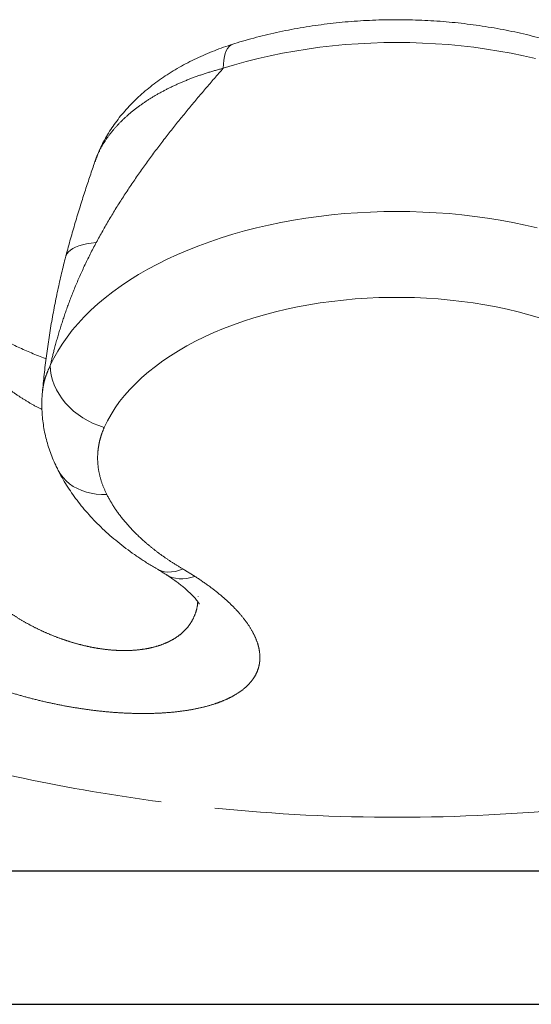
# Model space of a CAD drawing. Extents: x 2 to 173, y 70 to 240.
# Drawn here: x 37 to 41, y 198 to 205 of the extents above; entities that cross this region are included whole.
import ezdxf

# ---------------------------------------------------------------- set-up
doc = ezdxf.new("R2010")
doc.units = 0
doc.header["$LTSCALE"] = 25
doc.header["$MEASUREMENT"] = 0
doc.linetypes.add('PHANTOM', pattern=[12.7, 6.35, -1.27, 1.27, -1.27, 1.27, -1.27])
doc.layers.get('0').update_dxf_attribs({"linetype": 'CONTINUOUS'})
doc.layers.add('COTAS', color=7, linetype='CONTINUOUS')

msp = doc.modelspace()

# ---------------------------------------------------------------- linework, layer by layer
at = {"color": 7, "linetype": 'PHANTOM', "lineweight": 0}
for p, q in [((38.7311, 204.7553), (38.717, 204.7483)), ((38.7327, 204.7558), (38.7311, 204.7553)), ((39.668, 204.759), (39.572, 204.752)), ((39.7644, 204.764), (39.668, 204.759)), ((39.8611, 204.767), (39.7644, 204.764)), ((39.9578, 204.768), (39.8611, 204.767)), ((40.0546, 204.767), (39.9578, 204.768)), ((40.1512, 204.764), (40.0546, 204.767)), ((40.2476, 204.759), (40.1512, 204.764)), ((40.3436, 204.752), (40.2476, 204.759)), ((38.6748, 204.6855), (38.6684, 204.6619)), ((38.683, 204.7062), (38.6748, 204.6855)), ((38.6928, 204.7236), (38.683, 204.7062)), ((38.7042, 204.7377), (38.6928, 204.7236)), ((38.717, 204.7483), (38.7042, 204.7377)), ((39.102, 204.6873), (39.0109, 204.6686)), ((39.1943, 204.7041), (39.102, 204.6873)), ((39.2875, 204.719), (39.1943, 204.7041)), ((39.3816, 204.732), (39.2875, 204.719)), ((39.4765, 204.7429), (39.3816, 204.732)), ((39.572, 204.752), (39.4765, 204.7429)), ((40.4392, 204.7429), (40.3436, 204.752)), ((40.534, 204.732), (40.4392, 204.7429)), ((40.6282, 204.719), (40.534, 204.732)), ((40.7214, 204.7041), (40.6282, 204.719)), ((40.8136, 204.6873), (40.7214, 204.7041)), ((40.9048, 204.6686), (40.8136, 204.6873)), ((38.6637, 204.6354), (38.6609, 204.6065)), ((38.6684, 204.6619), (38.6637, 204.6354)), ((38.8325, 204.6256), (38.7454, 204.6013)), ((38.921, 204.648), (38.8325, 204.6256)), ((39.0109, 204.6686), (38.921, 204.648)), ((40.9946, 204.648), (40.9048, 204.6686)), ((38.6609, 204.6065), (38.66, 204.5753)), ((38.7454, 204.6013), (38.66, 204.5753)), ((39.7618, 203.4991), (39.8598, 203.5022)), ((39.8598, 203.5022), (39.9578, 203.5032)), ((39.9578, 203.5032), (40.0559, 203.5022)), ((40.0559, 203.5022), (40.1538, 203.4991)), ((39.091, 203.4204), (39.1844, 203.4377)), ((39.1844, 203.4377), (39.2788, 203.4529)), ((39.2788, 203.4529), (39.3741, 203.4662)), ((39.3741, 203.4662), (39.4702, 203.4775)), ((39.4702, 203.4775), (39.5669, 203.4867)), ((39.5669, 203.4867), (39.6642, 203.4939)), ((39.6642, 203.4939), (39.7618, 203.4991)), ((40.1538, 203.4991), (40.2515, 203.4939)), ((40.2515, 203.4939), (40.3488, 203.4867)), ((40.3488, 203.4867), (40.4455, 203.4775)), ((40.4455, 203.4775), (40.5416, 203.4662)), ((40.5416, 203.4662), (40.6369, 203.4529)), ((40.6369, 203.4529), (40.7313, 203.4377)), ((40.7313, 203.4377), (40.8246, 203.4204)), ((38.7305, 203.3321), (38.8184, 203.357)), ((38.8184, 203.357), (38.9079, 203.3801)), ((38.9079, 203.3801), (38.9988, 203.4012)), ((38.9988, 203.4012), (39.091, 203.4204)), ((40.8246, 203.4204), (40.9168, 203.4012)), ((40.9168, 203.4012), (41.0077, 203.3801)), ((38.5597, 203.2769), (38.6442, 203.3054)), ((38.6442, 203.3054), (38.7305, 203.3321)), ((37.5025, 203.2019), (37.5166, 203.2142)), ((37.5166, 203.2142), (37.5342, 203.2256)), ((37.5342, 203.2256), (37.5552, 203.2359)), ((37.5552, 203.2359), (37.5797, 203.2451)), ((37.5797, 203.2451), (37.6074, 203.2533)), ((37.6074, 203.2533), (37.6384, 203.2603)), ((37.6384, 203.2603), (37.6727, 203.2663)), ((37.6727, 203.2663), (37.71, 203.2711)), ((38.3178, 203.1809), (38.3963, 203.2146)), ((38.3963, 203.2146), (38.477, 203.2466)), ((38.477, 203.2466), (38.5597, 203.2769)), ((37.4828, 203.1683), (37.4847, 203.1742)), ((37.4847, 203.1742), (37.4918, 203.1885)), ((37.4918, 203.1885), (37.5025, 203.2019)), ((38.1674, 203.1087), (38.2414, 203.1456)), ((38.2414, 203.1456), (38.3178, 203.1809)), ((38.0266, 203.0304), (38.0957, 203.0703)), ((38.0957, 203.0703), (38.1674, 203.1087)), ((37.8962, 202.9464), (37.96, 202.9891)), ((37.96, 202.9891), (38.0266, 203.0304)), ((37.8351, 202.9024), (37.8962, 202.9464)), ((37.7216, 202.8107), (37.7769, 202.8571)), ((37.7769, 202.8571), (37.8351, 202.9024)), ((39.5594, 202.8403), (39.4722, 202.8303)), ((39.6473, 202.8483), (39.5594, 202.8403)), ((39.7357, 202.8543), (39.6473, 202.8483)), ((39.8244, 202.8583), (39.7357, 202.8543)), ((39.9133, 202.8603), (39.8244, 202.8583)), ((40.0023, 202.8603), (39.9133, 202.8603)), ((40.0912, 202.8583), (40.0023, 202.8603)), ((40.18, 202.8543), (40.0912, 202.8583)), ((40.2683, 202.8483), (40.18, 202.8543)), ((40.3562, 202.8403), (40.2683, 202.8483)), ((40.4435, 202.8303), (40.3562, 202.8403)), ((37.6693, 202.7631), (37.7216, 202.8107)), ((39.132, 202.7709), (39.0498, 202.7513)), ((39.2154, 202.7886), (39.132, 202.7709)), ((39.3, 202.8044), (39.2154, 202.7886)), ((39.3857, 202.8183), (39.3, 202.8044)), ((39.4722, 202.8303), (39.3857, 202.8183)), ((40.53, 202.8183), (40.4435, 202.8303)), ((40.6156, 202.8044), (40.53, 202.8183)), ((40.7002, 202.7886), (40.6156, 202.8044)), ((40.7837, 202.7709), (40.7002, 202.7886)), ((40.8658, 202.7513), (40.7837, 202.7709)), ((37.574, 202.6647), (37.6201, 202.7144)), ((37.6201, 202.7144), (37.6693, 202.7631)), ((38.8898, 202.7066), (38.8123, 202.6816)), ((38.9691, 202.7298), (38.8898, 202.7066)), ((39.0498, 202.7513), (38.9691, 202.7298)), ((40.9466, 202.7298), (40.8658, 202.7513)), ((41.0258, 202.7066), (40.9466, 202.7298)), ((37.5312, 202.6141), (37.574, 202.6647)), ((38.6626, 202.6264), (38.5907, 202.5963)), ((38.7365, 202.6548), (38.6626, 202.6264)), ((38.8123, 202.6816), (38.7365, 202.6548)), ((37.4553, 202.5104), (37.4916, 202.5627)), ((37.4916, 202.5627), (37.5312, 202.6141)), ((38.521, 202.5646), (38.4535, 202.5313)), ((38.5907, 202.5963), (38.521, 202.5646)), ((37.4224, 202.4574), (37.4553, 202.5104)), ((38.3883, 202.4966), (38.3255, 202.4604)), ((38.4535, 202.5313), (38.3883, 202.4966)), ((37.3668, 202.3495), (37.3929, 202.4038)), ((37.3929, 202.4038), (37.4224, 202.4574)), ((38.2653, 202.4228), (38.2077, 202.3839)), ((38.3255, 202.4604), (38.2653, 202.4228)), ((37.3668, 202.3495), (37.3687, 202.3134)), ((38.1529, 202.3437), (38.1008, 202.3023)), ((38.2077, 202.3839), (38.1529, 202.3437)), ((37.3687, 202.3134), (37.3742, 202.277)), ((37.3742, 202.277), (37.3835, 202.2406)), ((38.0516, 202.2598), (38.0054, 202.2161)), ((38.1008, 202.3023), (38.0516, 202.2598)), ((37.3835, 202.2406), (37.3963, 202.2045)), ((37.3963, 202.2045), (37.4126, 202.169)), ((38.0054, 202.2161), (37.9622, 202.1715)), ((37.4126, 202.169), (37.4323, 202.1343)), ((37.4323, 202.1343), (37.4552, 202.1007)), ((37.9221, 202.126), (37.8852, 202.0795)), ((37.9622, 202.1715), (37.9221, 202.126)), ((37.4552, 202.1007), (37.4811, 202.0685)), ((37.4811, 202.0685), (37.5099, 202.0379)), ((37.5099, 202.0379), (37.5413, 202.0091)), ((37.8515, 202.0323), (37.821, 201.9843)), ((37.8852, 202.0795), (37.8515, 202.0323)), ((37.5413, 202.0091), (37.5751, 201.9824)), ((37.5751, 201.9824), (37.611, 201.958)), ((37.611, 201.958), (37.6488, 201.936)), ((37.821, 201.9843), (37.7939, 201.9357)), ((37.6488, 201.936), (37.6881, 201.9167)), ((37.6881, 201.9167), (37.7287, 201.9002)), ((37.7287, 201.9002), (37.7702, 201.8865)), ((37.7939, 201.9357), (37.7702, 201.8865)), ((37.4232, 201.5693), (37.4254, 201.5651)), ((37.4254, 201.5651), (37.4421, 201.5371)), ((37.4421, 201.5371), (37.462, 201.5109)), ((37.462, 201.5109), (37.4848, 201.4867)), ((37.4848, 201.4867), (37.5104, 201.4648)), ((37.5104, 201.4648), (37.5385, 201.4453)), ((37.5385, 201.4453), (37.5691, 201.4283)), ((37.5691, 201.4283), (37.6018, 201.4139)), ((37.6018, 201.4139), (37.6364, 201.4023)), ((37.6364, 201.4023), (37.6727, 201.3935)), ((37.6727, 201.3935), (37.7104, 201.3876)), ((37.7104, 201.3876), (37.7492, 201.3846)), ((37.7492, 201.3846), (37.789, 201.3846)), ((38.1649, 200.8265), (38.1734, 200.8219)), ((38.1734, 200.8219), (38.1958, 200.8127)), ((38.1958, 200.8127), (38.2199, 200.8067)), ((38.2199, 200.8067), (38.2454, 200.8041)), ((38.2523, 200.7737), (38.233, 200.7847)), ((38.2454, 200.8041), (38.2721, 200.8049)), ((38.2721, 200.8049), (38.3, 200.809)), ((38.3, 200.809), (38.3286, 200.8164)), ((38.3286, 200.8164), (38.358, 200.827)), ((38.2764, 200.7639), (38.2523, 200.7737)), ((38.3022, 200.7571), (38.2764, 200.7639)), ((38.3294, 200.7535), (38.3022, 200.7571)), ((38.3579, 200.7532), (38.3294, 200.7535)), ((38.3874, 200.756), (38.3579, 200.7532)), ((38.4177, 200.7621), (38.3874, 200.756)), ((38.4487, 200.7713), (38.4177, 200.7621))]:
    msp.add_line(p, q, dxfattribs=at)
at = {"color": 7, "linetype": 'Continuous', "lineweight": 15}
for start, end in [(253.61344, 262.50509), (264.21427, 275.82135)]:
    msp.add_arc((39.9578, 212.4681), 13.5, start, end, dxfattribs=at)
for points, knots in [([(41.1829, 204.7558), (41.1682, 204.7604), (41.1259, 204.7737), (41.055, 204.7942), (40.97, 204.8167), (40.8839, 204.8373), (40.7968, 204.8561), (40.7088, 204.8729), (40.6199, 204.8878), (40.5304, 204.9009), (40.4402, 204.912), (40.3496, 204.9212), (40.2585, 204.9285), (40.1671, 204.9339), (40.0755, 204.9373), (39.9837, 204.9388), (39.892, 204.9384), (39.8003, 204.936), (39.7087, 204.9318), (39.6175, 204.9256), (39.5266, 204.9174), (39.4362, 204.9074), (39.3463, 204.8954), (39.2571, 204.8816), (39.1686, 204.8658), (39.081, 204.8482), (38.9943, 204.8286), (38.9087, 204.8072), (38.8256, 204.7843), (38.7673, 204.7668), (38.737, 204.7572), (38.7327, 204.7558)], [0, 0, 0, 0, 0.019465, 0.055851, 0.09219, 0.128487, 0.164744, 0.200964, 0.23715, 0.273306, 0.309435, 0.345541, 0.381629, 0.417702, 0.453765, 0.489822, 0.525878, 0.561936, 0.598, 0.634073, 0.670162, 0.706268, 0.742398, 0.778555, 0.814744, 0.850968, 0.887232, 0.923539, 0.959892, 0.994379, 1, 1, 1, 1]), ([(38.7328, 204.7558), (38.7094, 204.7481), (38.6623, 204.7326), (38.5933, 204.7068), (38.5254, 204.6789), (38.4591, 204.6489), (38.3944, 204.6167), (38.3312, 204.5824), (38.2704, 204.5462), (38.2121, 204.5083), (38.1563, 204.4686), (38.1026, 204.427), (38.0513, 204.3835), (38.0024, 204.3383), (37.9562, 204.2914), (37.9129, 204.243), (37.8726, 204.1932), (37.8355, 204.1424), (37.8017, 204.0905), (37.7712, 204.0379), (37.7441, 203.9845), (37.7203, 203.931), (37.7072, 203.8949), (37.7008, 203.8771)], [0, 0, 0, 0, 0.047924, 0.096408, 0.145067, 0.193876, 0.242806, 0.291887, 0.341401, 0.389558, 0.437957, 0.486518, 0.535146, 0.583705, 0.63208, 0.680152, 0.727809, 0.774946, 0.821477, 0.867339, 0.91249, 0.956878, 1, 1, 1, 1]), ([(37.7003, 203.8759), (37.6986, 203.8709), (37.685, 203.8317), (37.6597, 203.7565), (37.624, 203.6486), (37.5882, 203.5359), (37.5525, 203.4186), (37.5177, 203.2976), (37.4944, 203.2139), (37.4834, 203.1702), (37.4829, 203.1682)], [0, 0, 0, 0, 0.021902, 0.171604, 0.325073, 0.485908, 0.651238, 0.820165, 0.991723, 1, 1, 1, 1]), ([(37.483, 203.1682), (37.4813, 203.1619), (37.4684, 203.1145), (37.4468, 203.0243), (37.4181, 202.8964), (37.3918, 202.7644), (37.3679, 202.629), (37.3466, 202.4916), (37.3285, 202.3532), (37.3156, 202.2391), (37.3096, 202.1711), (37.3077, 202.1495)], [0, 0, 0, 0, 0.019, 0.14259, 0.268866, 0.399322, 0.533053, 0.667467, 0.802457, 0.937228, 1, 1, 1, 1]), ([(37.3353, 202.4018), (37.3335, 202.4024), (37.3138, 202.4092), (37.277, 202.4232), (37.2253, 202.4437), (37.175, 202.4652), (37.1261, 202.4875), (37.0786, 202.5105), (37.0324, 202.5344), (36.9878, 202.5589), (36.945, 202.5842), (36.9155, 202.6023), (36.9011, 202.6119), (36.8997, 202.6128)], [0, 0, 0, 0, 0.010819, 0.116775, 0.223819, 0.3311, 0.437669, 0.546076, 0.654848, 0.764473, 0.875474, 0.988437, 1, 1, 1, 1]), ([(37.3077, 202.1493), (37.3065, 202.1346), (37.3037, 202.101), (37.303, 202.0484), (37.305, 201.9918), (37.3103, 201.9353), (37.3186, 201.8789), (37.33, 201.8229), (37.3446, 201.7672), (37.3621, 201.7119), (37.3828, 201.6571), (37.4033, 201.6094), (37.4179, 201.5806), (37.4236, 201.5695)], [0, 0, 0, 0, 0.073947, 0.16863, 0.263241, 0.357967, 0.452969, 0.548404, 0.64443, 0.741197, 0.838852, 0.937532, 1, 1, 1, 1]), ([(37.4234, 201.5694), (37.4235, 201.5692), (37.4329, 201.5494), (37.4545, 201.5107), (37.4884, 201.4533), (37.5257, 201.3968), (37.5661, 201.341), (37.6094, 201.2862), (37.6559, 201.2324), (37.7052, 201.1797), (37.7575, 201.1282), (37.8127, 201.0779), (37.8708, 201.0288), (37.9318, 200.981), (37.9955, 200.9346), (38.0617, 200.8899), (38.1182, 200.854), (38.1534, 200.8336), (38.1651, 200.8268)], [0, 0, 0, 0, 0.000492, 0.065018, 0.130254, 0.196213, 0.262895, 0.330282, 0.398342, 0.467025, 0.536286, 0.605908, 0.676743, 0.748198, 0.820082, 0.892203, 0.964362, 1, 1, 1, 1]), ([(38.1648, 200.8266), (38.1672, 200.8252), (38.1836, 200.8158), (38.2065, 200.8018), (38.2258, 200.7893), (38.2329, 200.7847)], [0, 0, 0, 0, 0.100883, 0.66966, 1, 1, 1, 1]), ([(38.233, 200.7846), (38.2349, 200.7834), (38.2495, 200.7742), (38.2744, 200.7572), (38.3074, 200.7337), (38.337, 200.7114), (38.3638, 200.6898), (38.3877, 200.6692), (38.4091, 200.6496), (38.4275, 200.6314), (38.443, 200.6149), (38.4556, 200.6004), (38.4654, 200.588), (38.4727, 200.5779), (38.4776, 200.5704), (38.4803, 200.5659), (38.481, 200.5644), (38.4809, 200.5647), (38.4809, 200.5647)], [0, 0, 0, 0, 0.011543, 0.088372, 0.164891, 0.240824, 0.313063, 0.387492, 0.461054, 0.533525, 0.604719, 0.674493, 0.742759, 0.809498, 0.874763, 0.938693, 0.989316, 1, 1, 1, 1])]:
    msp.add_open_spline(points, degree=3, knots=knots, dxfattribs=at)
at = {"color": 7, "linetype": 'PHANTOM', "lineweight": 0}
for points, knots in [([(38.66, 204.5753), (38.6217, 204.5647), (38.545, 204.5437), (38.4361, 204.5059), (38.3321, 204.4639), (38.2344, 204.4177), (38.1432, 204.3675), (38.0592, 204.3134), (37.9823, 204.2558), (37.9129, 204.1949), (37.8514, 204.1312), (37.798, 204.0647), (37.7537, 203.9956), (37.7212, 203.9328), (37.7073, 203.8925), (37.7019, 203.8766)], [0, 0, 0, 0, 0.0788768, 0.1580346, 0.2372905, 0.3164533, 0.3953342, 0.4740069, 0.5529585, 0.6320026, 0.7109502, 0.7896195, 0.8688706, 0.948421, 1, 1, 1, 1]), ([(38.66, 204.5753), (38.6159, 204.5247), (38.5279, 204.4235), (38.398, 204.269), (38.2702, 204.111), (38.1458, 203.949), (38.0257, 203.783), (37.9125, 203.6147), (37.8061, 203.4442), (37.7421, 203.3289), (37.71, 203.2711)], [0, 0, 0, 0, 0.123336, 0.246753, 0.370088, 0.49646, 0.622921, 0.749288, 0.874454, 1, 1, 1, 1]), ([(37.71, 203.2711), (37.6796, 203.2123), (37.6207, 203.0984), (37.5487, 202.9319), (37.4885, 202.7745), (37.4384, 202.6229), (37.3977, 202.4811), (37.3762, 202.3897), (37.3668, 202.3495)], [0, 0, 0, 0, 0.199214, 0.386407, 0.548627, 0.710925, 0.873147, 1, 1, 1, 1]), ([(37.3078, 202.1495), (37.3094, 202.1643), (37.3128, 202.1966), (37.3248, 202.2462), (37.3422, 202.2983), (37.3586, 202.3325), (37.3668, 202.3495)], [0, 0, 0, 0, 0.217309, 0.476232, 0.738116, 1, 1, 1, 1]), ([(37.3045, 202.021), (37.3017, 202.0223), (37.2704, 202.037), (37.2143, 202.0687), (37.1368, 202.1159), (37.0638, 202.1668), (36.9944, 202.2205), (36.952, 202.2584), (36.9308, 202.2773)], [0, 0, 0, 0, 0.019161, 0.214068, 0.407373, 0.602012, 0.800435, 1, 1, 1, 1]), ([(37.7702, 201.8865), (37.7638, 201.8713), (37.7511, 201.8409), (37.7372, 201.7942), (37.7271, 201.7468), (37.7202, 201.6892), (37.7199, 201.6212), (37.7309, 201.5426), (37.7526, 201.4633), (37.7768, 201.4109), (37.789, 201.3846)], [0, 0, 0, 0, 0.093925, 0.188101, 0.28304, 0.378235, 0.530923, 0.684674, 0.841763, 1, 1, 1, 1]), ([(37.789, 201.3846), (37.8064, 201.3528), (37.8413, 201.2891), (37.91, 201.1963), (37.9906, 201.1057), (38.0717, 201.03), (38.1471, 200.9683), (38.2133, 200.9193), (38.2832, 200.872), (38.3331, 200.842), (38.358, 200.827)], [0, 0, 0, 0, 0.152165, 0.305277, 0.461305, 0.618313, 0.713201, 0.808302, 0.904044, 1, 1, 1, 1]), ([(38.4487, 200.7713), (38.4821, 200.7489), (38.5491, 200.7041), (38.6379, 200.6345), (38.7175, 200.5633), (38.7851, 200.4921), (38.8405, 200.4216), (38.8801, 200.3579), (38.9072, 200.3003), (38.9224, 200.2544), (38.9329, 200.2048), (38.9355, 200.162), (38.9315, 200.121), (38.9239, 200.0855), (38.9093, 200.046), (38.8874, 200.0082), (38.8574, 199.9695), (38.8172, 199.9304), (38.763, 199.8918), (38.7043, 199.8598), (38.651, 199.8365), (38.5894, 199.8143), (38.5182, 199.7935), (38.4268, 199.7739), (38.3264, 199.7588), (38.222, 199.7493), (38.1157, 199.7448), (38.0088, 199.7447), (37.8975, 199.7491), (37.7845, 199.7577), (37.6716, 199.7704), (37.559, 199.7868), (37.4454, 199.8071), (37.3311, 199.8312), (37.2176, 199.859), (37.1049, 199.8904), (36.9943, 199.9252), (36.8859, 199.9633), (36.7808, 200.0044), (36.6794, 200.0483), (36.582, 200.0947), (36.5215, 200.1275), (36.4911, 200.144)], [0, 0, 0, 0, 0.031721, 0.063668, 0.096314, 0.129197, 0.160917, 0.192856, 0.217395, 0.241933, 0.258399, 0.289795, 0.305752, 0.321708, 0.345972, 0.370236, 0.386628, 0.415584, 0.445042, 0.467467, 0.489891, 0.505054, 0.530938, 0.557255, 0.583796, 0.610806, 0.634732, 0.658657, 0.683131, 0.707605, 0.730913, 0.754221, 0.778001, 0.801782, 0.825914, 0.850046, 0.874628, 0.89921, 0.9242, 0.949191, 0.974458, 1, 1, 1, 1]), ([(36.9308, 200.6004), (36.9493, 200.5851), (36.9863, 200.5545), (37.047, 200.5102), (37.1115, 200.4673), (37.1781, 200.4275), (37.2458, 200.391), (37.3147, 200.3578), (37.3865, 200.327), (37.4587, 200.2999), (37.5302, 200.2768), (37.601, 200.2573), (37.673, 200.2412), (37.7451, 200.2287), (37.8158, 200.2204), (37.8854, 200.216), (37.9538, 200.2159), (38.0189, 200.22), (38.0795, 200.2282), (38.136, 200.24), (38.1891, 200.2557), (38.2303, 200.2719), (38.2725, 200.2921), (38.3146, 200.3171), (38.3599, 200.3532), (38.3978, 200.394), (38.4289, 200.4401), (38.4519, 200.4912), (38.4658, 200.5392), (38.4684, 200.5706), (38.4693, 200.5824)], [0, 0, 0, 0, 0.037333, 0.074664, 0.112721, 0.150775, 0.18559, 0.220402, 0.25608, 0.291755, 0.324257, 0.356756, 0.390263, 0.423768, 0.456529, 0.489289, 0.523298, 0.557308, 0.589411, 0.621515, 0.654692, 0.687871, 0.704875, 0.746842, 0.788817, 0.832445, 0.876081, 0.923567, 0.971061, 1, 1, 1, 1])]:
    msp.add_open_spline(points, degree=3, knots=knots, dxfattribs=at)
at = {"color": 7, "linetype": 'Continuous', "lineweight": 15}
for points in [[(37.7019, 203.8766), (37.7015, 203.8755)], [(38.4714, 200.6208), (38.4713, 200.6233)]]:
    msp.add_open_spline(points, degree=1, dxfattribs=at)
at = {"color": 7, "linetype": 'PHANTOM', "lineweight": 0}
msp.add_open_spline([(38.358, 200.827), (38.4487, 200.7713)], degree=1, dxfattribs=at)
at = {"layer": 'COTAS', "color": 7, "linetype": 'Continuous', "ltscale": 40}
for p, q in [((30.7026, 198.5681), (163.4041, 198.5681)), ((11.4208, 197.5681), (161.7608, 197.5681))]:
    msp.add_line(p, q, dxfattribs=at)

doc.saveas('drawing.dxf')
